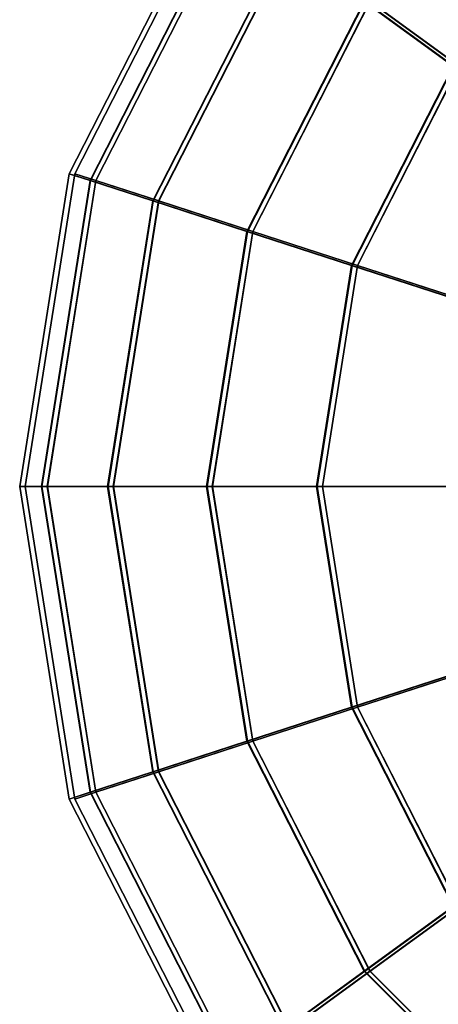
# Model space of a CAD drawing. Units: metres. Extents: x -38.4 to 38.4, y -12.6 to 9.3.
# Drawn here: x 4.1 to 4.6, y -12.1 to -11.1 of the extents above; entities that cross this region are included whole.
import ezdxf

# ---------------------------------------------------------------- set-up
doc = ezdxf.new("R2010")
doc.units = ezdxf.units.M

msp = doc.modelspace()

# ---------------------------------------------------------------- linework, layer by layer
at = {"layer": 'tires'}
for points in [[(4.48299, -11.060586, 5.277069), (4.574052, -11.126778, 5.322189), (4.73598, -10.964844, 5.322336), (4.669833, -10.873743, 5.277231)], [(4.574895, -11.126778, 4.37628), (4.483749, -11.060586, 4.421241), (4.670595, -10.873743, 4.421409), (4.736826, -10.964844, 4.376427)], [(4.74201, -10.964844, -4.370808), (4.675833, -10.873743, -4.415868), (4.48899, -11.060586, -4.415922), (4.580076, -11.126778, -4.370853)], [(4.676085, -10.873743, -5.271693), (4.742283, -10.964844, -5.31672), (4.580355, -11.126778, -5.316765), (4.489239, -11.060586, -5.27175)], [(4.20294, -11.243826, 4.646208), (4.181346, -11.236866, 4.848885), (4.328502, -10.948065, 4.849014), (4.346898, -10.961304, 4.64634)], [(4.181346, -11.236866, 4.848885), (4.20258, -11.243826, 5.051601), (4.346538, -10.961304, 5.051727), (4.328502, -10.948065, 4.849014)], [(4.3524, -10.961304, -4.641183), (4.334241, -10.948065, -4.843881), (4.187088, -11.236866, -4.843926), (4.208445, -11.243826, -4.641225)], [(4.334241, -10.948065, -4.843881), (4.35252, -10.961304, -5.04657), (4.208568, -11.243826, -5.046615), (4.187088, -11.236866, -4.843926)], [(4.20258, -11.243826, 5.051601), (4.26672, -11.264706, 5.186787), (4.401078, -11.001015, 5.186907), (4.346538, -10.961304, 5.051727)], [(4.267323, -11.264706, 4.511139), (4.20294, -11.243826, 4.646208), (4.346898, -10.961304, 4.64634), (4.401681, -11.001015, 4.511256)], [(4.407024, -11.001015, -4.506036), (4.3524, -10.961304, -4.641183), (4.208445, -11.243826, -4.641225), (4.272669, -11.264706, -4.506075)], [(4.35252, -10.961304, -5.04657), (4.407222, -11.001015, -5.181687), (4.272867, -11.264706, -5.181726), (4.208568, -11.243826, -5.046615)], [(4.26672, -11.264706, 5.186787), (4.363029, -11.296023, 5.276961), (4.48299, -11.060586, 5.277069), (4.401078, -11.001015, 5.186907)], [(4.363791, -11.296023, 4.421136), (4.267323, -11.264706, 4.511139), (4.401681, -11.001015, 4.511256), (4.483749, -11.060586, 4.421241)], [(4.48899, -11.060586, -4.415922), (4.407024, -11.001015, -4.506036), (4.272669, -11.264706, -4.506075), (4.369026, -11.296023, -4.415961)], [(4.407222, -11.001015, -5.181687), (4.489239, -11.060586, -5.27175), (4.369281, -11.296023, -5.271786), (4.272867, -11.264706, -5.181726)], [(4.363029, -11.296023, 5.276961), (4.470084, -11.33082, 5.322096), (4.574052, -11.126778, 5.322189), (4.48299, -11.060586, 5.277069)], [(4.470927, -11.33082, 4.376187), (4.363791, -11.296023, 4.421136), (4.483749, -11.060586, 4.421241), (4.574895, -11.126778, 4.37628)], [(4.580076, -11.126778, -4.370853), (4.48899, -11.060586, -4.415922), (4.369026, -11.296023, -4.415961), (4.476111, -11.33082, -4.370886)], [(4.489239, -11.060586, -5.27175), (4.580355, -11.126778, -5.316765), (4.47639, -11.33082, -5.316795), (4.369281, -11.296023, -5.271786)], [(4.470084, -11.33082, 5.322096), (4.598598, -11.37258, 5.322213), (4.683375, -11.206203, 5.322285), (4.574052, -11.126778, 5.322189)], [(4.599441, -11.37258, 4.376298), (4.470927, -11.33082, 4.376187), (4.574895, -11.126778, 4.37628), (4.684215, -11.206203, 4.376376)], [(4.689399, -11.206203, -4.370823), (4.580076, -11.126778, -4.370853), (4.476111, -11.33082, -4.370886), (4.604625, -11.37258, -4.370847)], [(4.580355, -11.126778, -5.316765), (4.689678, -11.206203, -5.316732), (4.604904, -11.37258, -5.316759), (4.47639, -11.33082, -5.316795)], [(4.153338, -11.557008, 4.646163), (4.13064, -11.557008, 4.84884), (4.181346, -11.236866, 4.848885), (4.20294, -11.243826, 4.646208)], [(4.13064, -11.557008, 4.84884), (4.152984, -11.557008, 5.051556), (4.20258, -11.243826, 5.051601), (4.181346, -11.236866, 4.848885)], [(4.208445, -11.243826, -4.641225), (4.187088, -11.236866, -4.843926), (4.136382, -11.557008, -4.843941), (4.158843, -11.557008, -4.641237)], [(4.187088, -11.236866, -4.843926), (4.208568, -11.243826, -5.046615), (4.158966, -11.557008, -5.046627), (4.136382, -11.557008, -4.843941)], [(4.152984, -11.557008, 5.051556), (4.220424, -11.557008, 5.186745), (4.26672, -11.264706, 5.186787), (4.20258, -11.243826, 5.051601)], [(4.221027, -11.557008, 4.511094), (4.153338, -11.557008, 4.646163), (4.20294, -11.243826, 4.646208), (4.267323, -11.264706, 4.511139)], [(4.272669, -11.264706, -4.506075), (4.208445, -11.243826, -4.641225), (4.158843, -11.557008, -4.641237), (4.226373, -11.557008, -4.50609)], [(4.208568, -11.243826, -5.046615), (4.272867, -11.264706, -5.181726), (4.226571, -11.557008, -5.181738), (4.158966, -11.557008, -5.046627)], [(4.220424, -11.557008, 5.186745), (4.321692, -11.557008, 5.276922), (4.363029, -11.296023, 5.276961), (4.26672, -11.264706, 5.186787)], [(4.322451, -11.557008, 4.421097), (4.221027, -11.557008, 4.511094), (4.267323, -11.264706, 4.511139), (4.363791, -11.296023, 4.421136)], [(4.369026, -11.296023, -4.415961), (4.272669, -11.264706, -4.506075), (4.226373, -11.557008, -4.50609), (4.327692, -11.557008, -4.41597)], [(4.272867, -11.264706, -5.181726), (4.369281, -11.296023, -5.271786), (4.327941, -11.557008, -5.271795), (4.226571, -11.557008, -5.181738)], [(4.321692, -11.557008, 5.276922), (4.434258, -11.557008, 5.322063), (4.470084, -11.33082, 5.322096), (4.363029, -11.296023, 5.276961)], [(4.435101, -11.557008, 4.376157), (4.322451, -11.557008, 4.421097), (4.363791, -11.296023, 4.421136), (4.470927, -11.33082, 4.376187)], [(4.476111, -11.33082, -4.370886), (4.369026, -11.296023, -4.415961), (4.327692, -11.557008, -4.41597), (4.440285, -11.557008, -4.370895)], [(4.369281, -11.296023, -5.271786), (4.47639, -11.33082, -5.316795), (4.440564, -11.557008, -5.316804), (4.327941, -11.557008, -5.271795)], [(4.434258, -11.557008, 5.322063), (4.56939, -11.557008, 5.322186), (4.598598, -11.37258, 5.322213), (4.470084, -11.33082, 5.322096)], [(4.570233, -11.557008, 4.376277), (4.435101, -11.557008, 4.376157), (4.470927, -11.33082, 4.376187), (4.599441, -11.37258, 4.376298)], [(4.604625, -11.37258, -4.370847), (4.476111, -11.33082, -4.370886), (4.440285, -11.557008, -4.370895), (4.575417, -11.557008, -4.370859)], [(4.47639, -11.33082, -5.316795), (4.604904, -11.37258, -5.316759), (4.575696, -11.557008, -5.316768), (4.440564, -11.557008, -5.316804)], [(4.20294, -11.87019, 4.646208), (4.181346, -11.877147, 4.848885), (4.13064, -11.557008, 4.84884), (4.153338, -11.557008, 4.646163)], [(4.181346, -11.877147, 4.848885), (4.20258, -11.87019, 5.051601), (4.152984, -11.557008, 5.051556), (4.13064, -11.557008, 4.84884)], [(4.158843, -11.557008, -4.641237), (4.136382, -11.557008, -4.843941), (4.187088, -11.877147, -4.843926), (4.208445, -11.87019, -4.641225)], [(4.136382, -11.557008, -4.843941), (4.158966, -11.557008, -5.046627), (4.208568, -11.87019, -5.046615), (4.187088, -11.877147, -4.843926)], [(4.20258, -11.87019, 5.051601), (4.26672, -11.84931, 5.186787), (4.220424, -11.557008, 5.186745), (4.152984, -11.557008, 5.051556)], [(4.267323, -11.84931, 4.511139), (4.20294, -11.87019, 4.646208), (4.153338, -11.557008, 4.646163), (4.221027, -11.557008, 4.511094)], [(4.226373, -11.557008, -4.50609), (4.158843, -11.557008, -4.641237), (4.208445, -11.87019, -4.641225), (4.272669, -11.84931, -4.506075)], [(4.158966, -11.557008, -5.046627), (4.226571, -11.557008, -5.181738), (4.272867, -11.84931, -5.181726), (4.208568, -11.87019, -5.046615)], [(4.26672, -11.84931, 5.186787), (4.363029, -11.81799, 5.276961), (4.321692, -11.557008, 5.276922), (4.220424, -11.557008, 5.186745)], [(4.363791, -11.81799, 4.421136), (4.267323, -11.84931, 4.511139), (4.221027, -11.557008, 4.511094), (4.322451, -11.557008, 4.421097)], [(4.327692, -11.557008, -4.41597), (4.226373, -11.557008, -4.50609), (4.272669, -11.84931, -4.506075), (4.369026, -11.81799, -4.415961)], [(4.226571, -11.557008, -5.181738), (4.327941, -11.557008, -5.271795), (4.369281, -11.81799, -5.271786), (4.272867, -11.84931, -5.181726)], [(4.363029, -11.81799, 5.276961), (4.470084, -11.783195, 5.322096), (4.434258, -11.557008, 5.322063), (4.321692, -11.557008, 5.276922)], [(4.470927, -11.783195, 4.376187), (4.363791, -11.81799, 4.421136), (4.322451, -11.557008, 4.421097), (4.435101, -11.557008, 4.376157)], [(4.440285, -11.557008, -4.370895), (4.327692, -11.557008, -4.41597), (4.369026, -11.81799, -4.415961), (4.476111, -11.783195, -4.370886)], [(4.327941, -11.557008, -5.271795), (4.440564, -11.557008, -5.316804), (4.47639, -11.783195, -5.316795), (4.369281, -11.81799, -5.271786)], [(4.470084, -11.783195, 5.322096), (4.598598, -11.741436, 5.322213), (4.56939, -11.557008, 5.322186), (4.434258, -11.557008, 5.322063)], [(4.599441, -11.741436, 4.376298), (4.470927, -11.783195, 4.376187), (4.435101, -11.557008, 4.376157), (4.570233, -11.557008, 4.376277)], [(4.575417, -11.557008, -4.370859), (4.440285, -11.557008, -4.370895), (4.476111, -11.783195, -4.370886), (4.604625, -11.741436, -4.370847)], [(4.440564, -11.557008, -5.316804), (4.575696, -11.557008, -5.316768), (4.604904, -11.741436, -5.316759), (4.47639, -11.783195, -5.316795)], [(4.574052, -11.987242, 5.322189), (4.683375, -11.90781, 5.322285), (4.598598, -11.741436, 5.322213), (4.470084, -11.783195, 5.322096)], [(4.684215, -11.90781, 4.376376), (4.574895, -11.987242, 4.37628), (4.470927, -11.783195, 4.376187), (4.599441, -11.741436, 4.376298)], [(4.604625, -11.741436, -4.370847), (4.476111, -11.783195, -4.370886), (4.580076, -11.987242, -4.370853), (4.689399, -11.90781, -4.370823)], [(4.47639, -11.783195, -5.316795), (4.604904, -11.741436, -5.316759), (4.689678, -11.90781, -5.316732), (4.580355, -11.987242, -5.316765)], [(4.48299, -12.05343, 5.277069), (4.574052, -11.987242, 5.322189), (4.470084, -11.783195, 5.322096), (4.363029, -11.81799, 5.276961)], [(4.574895, -11.987242, 4.37628), (4.483749, -12.05343, 4.421241), (4.363791, -11.81799, 4.421136), (4.470927, -11.783195, 4.376187)], [(4.476111, -11.783195, -4.370886), (4.369026, -11.81799, -4.415961), (4.48899, -12.05343, -4.415922), (4.580076, -11.987242, -4.370853)], [(4.369281, -11.81799, -5.271786), (4.47639, -11.783195, -5.316795), (4.580355, -11.987242, -5.316765), (4.489239, -12.05343, -5.27175)], [(4.401078, -12.113001, 5.186907), (4.48299, -12.05343, 5.277069), (4.363029, -11.81799, 5.276961), (4.26672, -11.84931, 5.186787)], [(4.483749, -12.05343, 4.421241), (4.401681, -12.113001, 4.511256), (4.267323, -11.84931, 4.511139), (4.363791, -11.81799, 4.421136)], [(4.369026, -11.81799, -4.415961), (4.272669, -11.84931, -4.506075), (4.407024, -12.113001, -4.506036), (4.48899, -12.05343, -4.415922)], [(4.272867, -11.84931, -5.181726), (4.369281, -11.81799, -5.271786), (4.489239, -12.05343, -5.27175), (4.407222, -12.113001, -5.181687)], [(4.346538, -12.152716, 5.051727), (4.401078, -12.113001, 5.186907), (4.26672, -11.84931, 5.186787), (4.20258, -11.87019, 5.051601)], [(4.401681, -12.113001, 4.511256), (4.346898, -12.152716, 4.64634), (4.20294, -11.87019, 4.646208), (4.267323, -11.84931, 4.511139)], [(4.272669, -11.84931, -4.506075), (4.208445, -11.87019, -4.641225), (4.3524, -12.152716, -4.641183), (4.407024, -12.113001, -4.506036)], [(4.208568, -11.87019, -5.046615), (4.272867, -11.84931, -5.181726), (4.407222, -12.113001, -5.181687), (4.35252, -12.152716, -5.04657)], [(4.346898, -12.152716, 4.64634), (4.328502, -12.165954, 4.849014), (4.181346, -11.877147, 4.848885), (4.20294, -11.87019, 4.646208)], [(4.328502, -12.165954, 4.849014), (4.346538, -12.152716, 5.051727), (4.20258, -11.87019, 5.051601), (4.181346, -11.877147, 4.848885)], [(4.208445, -11.87019, -4.641225), (4.187088, -11.877147, -4.843926), (4.334241, -12.165954, -4.843881), (4.3524, -12.152716, -4.641183)], [(4.187088, -11.877147, -4.843926), (4.208568, -11.87019, -5.046615), (4.35252, -12.152716, -5.04657), (4.334241, -12.165954, -4.843881)], [(4.669833, -12.240276, 5.277231), (4.73598, -12.149172, 5.322336), (4.574052, -11.987242, 5.322189), (4.48299, -12.05343, 5.277069)], [(4.736826, -12.149172, 4.376427), (4.670595, -12.240276, 4.421409), (4.483749, -12.05343, 4.421241), (4.574895, -11.987242, 4.37628)], [(4.580076, -11.987242, -4.370853), (4.48899, -12.05343, -4.415922), (4.675833, -12.240276, -4.415868), (4.74201, -12.149172, -4.370808)], [(4.489239, -12.05343, -5.27175), (4.580355, -11.987242, -5.316765), (4.742283, -12.149172, -5.31672), (4.676085, -12.240276, -5.271693)], [(4.610346, -12.322266, 5.18709), (4.669833, -12.240276, 5.277231), (4.48299, -12.05343, 5.277069), (4.401078, -12.113001, 5.186907)], [(4.670595, -12.240276, 4.421409), (4.610943, -12.322266, 4.511439), (4.401681, -12.113001, 4.511256), (4.483749, -12.05343, 4.421241)], [(4.48899, -12.05343, -4.415922), (4.407024, -12.113001, -4.506036), (4.616289, -12.322266, -4.505973), (4.675833, -12.240276, -4.415868)], [(4.407222, -12.113001, -5.181687), (4.489239, -12.05343, -5.27175), (4.676085, -12.240276, -5.271693), (4.616487, -12.322266, -5.181624)]]:
    msp.add_3dface(points, dxfattribs=at)

doc.saveas('drawing.dxf')
